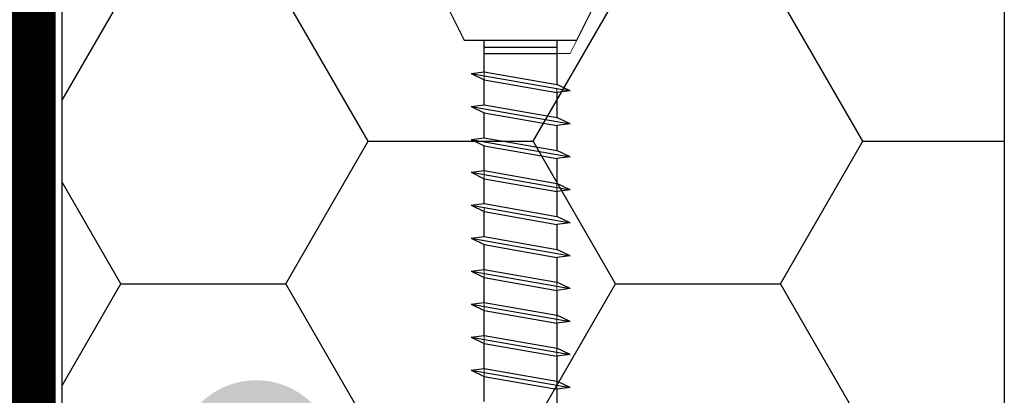
# Model space of a CAD drawing. Units: inches. Extents: x 77273 to 107029, y -2957 to 13.
# Drawn here: x 78193 to 78268, y -838 to -809 of the extents above; entities that cross this region are included whole.
import ezdxf
from ezdxf.enums import TextEntityAlignment as Align

# ---------------------------------------------------------------- set-up
doc = ezdxf.new("R2010")
doc.units = ezdxf.units.IN
doc.header["$MEASUREMENT"] = 0
doc.linetypes.add('ACAD_ISO03W100', pattern=[30, 12, -18])
doc.linetypes.add('HIDDEN', pattern=[9.525, 6.35, -3.175])
for name, color, linetype in [('Plona', 5, 'Continuous'), ('Punktyrinė', 6, 'ACAD_ISO03W100'), ('Strichas', 8, 'Continuous'), ('Tekstas', 7, 'Continuous')]:
    doc.layers.add(name, color=color, linetype=linetype)
doc.styles.add('ISOCPEUR', font='isocpeur.ttf')
doc.styles.get("Standard").update_dxf_attribs({"font": 'arial.ttf'})
doc.dimstyles.new('M1-10', dxfattribs={"dimscale": 10, "dimtxt": 2.5, "dimasz": 1, "dimexe": 1, "dimexo": 0.5, "dimgap": 0.5, "dimtad": 1, "dimtih": 1, "dimtoh": 1, "dimdec": 0, "dimzin": 0, "dimdsep": 46, "dimtxsty": 'ISOCPEUR', "dimblk": 'OBLIQUE', "dimcen": 2.5, "dimdle": 1, "dimadec": 0, "dimazin": 0, "dimtfac": 1, "dimtdec": 0, "dimtofl": 0, "dimtmove": 0, "dimatfit": 3, "dimfxl": 1, "dimtolj": 1, "dimtzin": 0, "dimarcsym": 0})

# ---------------------------------------------------------------- blocks, each defined once
blk = doc.blocks.new('_Oblique')
at = {"color": 0, "linetype": 'ByBlock', "lineweight": -2}
blk.add_line((-0.5, -0.5), (0.5, 0.5), dxfattribs=at)
blk = doc.blocks.new('*D61')
at = {"color": 0, "lineweight": -2, "transparency": 16777216}
for p, q in [((79155.89, -832.484), (79155.89, -902.484)), ((79065.098, -842.484), (79165.89, -842.484)), ((77594.101, -892.484), (79165.89, -892.484))]:
    blk.add_line(p, q, dxfattribs=at)
at = {"color": 0, "lineweight": -2, "transparency": 16777216, "xscale": 10, "yscale": 10, "zscale": 10}
for p, rotation in [((79155.89, -842.484), 90), ((79155.89, -892.484), 270)]:
    blk.add_blockref('_Oblique', p, dxfattribs=dict(at, rotation=rotation))
at = {"color": 0, "transparency": 16777216, "insert": (79138.39, -867.484), "char_height": 25, "attachment_point": 5, "rotation": 90, "style": 'ISOCPEUR'}
blk.add_mtext('\\A1;50', dxfattribs=at)
blk = doc.blocks.new('*U104')
at = {"layer": 'Tekstas'}
h = blk.add_hatch(color=256, dxfattribs=at)
edge = h.paths.add_edge_path()
edge.add_arc((-165.737, 50.592), 6, 0, 360)
blk.add_attdef('00', text='', height=20, dxfattribs=at).set_placement((25, 0), align=Align.MIDDLE_CENTER)

msp = doc.modelspace()

# ---------------------------------------------------------------- hatches: boundary and pattern name
at = {"layer": 'Strichas'}
h = msp.add_hatch(dxfattribs=at)
h.set_pattern_fill('HONEY', color=256, scale=100, style=0)
h.set_pattern_definition([(0, (-42.848, 112.345), (18.75, 10.8253175), [12.5, -25]), (120, (-42.848, 112.345), (-18.75, 10.8253175), [12.5, -25]), (60, (-42.848, 112.345), (4e-15, 21.6506351), [-25, 12.5])])
h.paths.add_polyline_path([(78267.89, -807.484), (78196.465, -807.484), (78196.465, -892.484), (78267.89, -892.484)])

# ---------------------------------------------------------------- linework, layer by layer
at = {"lineweight": 0}
for p, q in [((78226.965, -810.984), (78225.215, -807.484)), ((78237.215, -807.484), (78234.965, -811.984)), ((78228.465, -810.984), (78226.965, -810.984))]:
    msp.add_line(p, q, dxfattribs=at)
at = {"color": 5, "lineweight": 0}
for p, q in [((78228.465, -813.356), (78228.465, -810.984)), ((78234.965, -811.984), (78233.965, -811.984)), ((78233.965, -811.984), (78233.965, -814.326)), ((78227.465, -813.484), (78228.465, -813.356)), ((78228.465, -813.965), (78227.465, -813.484)), ((78228.465, -815.856), (78228.465, -813.356)), ((78228.465, -813.356), (78233.965, -814.326)), ((78228.465, -815.856), (78228.465, -813.965)), ((78233.965, -814.326), (78234.965, -814.807)), ((78233.965, -814.326), (78234.965, -814.807)), ((78234.965, -814.807), (78233.965, -814.631)), ((78233.965, -814.631), (78233.965, -816.826)), ((78234.965, -814.807), (78233.965, -814.935)), ((78233.965, -814.935), (78233.965, -815.984)), ((78227.465, -815.984), (78228.465, -815.856)), ((78227.465, -815.984), (78228.465, -815.856)), ((78228.465, -816.465), (78227.465, -815.984)), ((78228.465, -816.465), (78227.465, -815.984)), ((78227.465, -815.984), (78234.965, -817.307)), ((78228.465, -818.356), (78228.465, -816.465)), ((78233.965, -817.435), (78228.465, -816.465)), ((78228.465, -816.465), (78228.465, -818.356)), ((78228.465, -818.356), (78228.465, -816.465)), ((78233.965, -816.826), (78234.965, -817.307)), ((78234.965, -817.307), (78233.965, -817.435)), ((78234.965, -817.307), (78233.965, -817.435)), ((78233.965, -817.435), (78233.965, -819.326)), ((78227.465, -818.484), (78228.465, -818.356)), ((78227.465, -818.484), (78228.465, -818.356)), ((78228.465, -818.356), (78227.465, -818.484)), ((78228.465, -818.965), (78227.465, -818.484)), ((78228.465, -818.965), (78227.465, -818.484)), ((78227.465, -818.484), (78234.965, -819.807)), ((78228.465, -818.356), (78233.965, -819.326)), ((78233.965, -819.326), (78228.465, -818.356)), ((78228.465, -820.856), (78228.465, -818.965)), ((78228.465, -820.856), (78228.465, -818.965)), ((78233.965, -819.326), (78234.965, -819.807)), ((78233.965, -819.326), (78234.965, -819.807)), ((78234.965, -819.807), (78233.965, -819.326)), ((78234.965, -819.807), (78233.965, -819.935)), ((78234.965, -819.807), (78233.965, -819.935)), ((78233.965, -819.935), (78233.965, -821.826)), ((78233.965, -819.935), (78233.965, -821.826)), ((78227.465, -820.984), (78228.465, -820.856)), ((78227.465, -820.984), (78228.465, -820.856)), ((78228.465, -821.465), (78227.465, -820.984)), ((78228.465, -821.465), (78227.465, -820.984)), ((78228.465, -821.465), (78228.465, -820.856)), ((78228.465, -820.856), (78233.965, -821.826)), ((78228.465, -823.356), (78228.465, -821.465)), ((78228.465, -823.356), (78228.465, -821.465)), ((78233.965, -822.435), (78228.465, -821.465)), ((78233.965, -821.826), (78234.965, -822.307)), ((78233.965, -821.826), (78234.965, -822.307)), ((78233.965, -821.826), (78233.965, -822.435)), ((78234.965, -822.307), (78233.965, -822.435)), ((78234.965, -822.307), (78233.965, -822.435)), ((78233.965, -822.435), (78233.965, -824.326)), ((78233.965, -822.435), (78233.965, -824.326)), ((78227.465, -823.484), (78228.465, -823.356)), ((78227.465, -823.484), (78228.465, -823.356)), ((78228.465, -823.965), (78227.465, -823.484)), ((78234.965, -824.807), (78228.465, -823.661)), ((78228.465, -823.661), (78228.465, -823.965)), ((78228.465, -825.856), (78228.465, -823.965)), ((78228.465, -823.965), (78233.965, -824.935)), ((78233.965, -824.326), (78234.965, -824.807)), ((78233.965, -824.326), (78234.965, -824.807)), ((78234.965, -824.807), (78233.965, -824.935)), ((78234.965, -824.807), (78233.965, -824.935)), ((78233.965, -824.935), (78234.965, -824.807)), ((78233.965, -824.935), (78233.965, -825.984)), ((78233.965, -824.935), (78233.965, -826.826)), ((78227.465, -825.984), (78228.465, -825.856)), ((78227.465, -825.984), (78228.465, -825.856)), ((78228.465, -825.856), (78227.465, -825.984)), ((78228.465, -826.465), (78227.465, -825.984)), ((78228.465, -826.465), (78227.465, -825.984)), ((78227.465, -825.984), (78234.965, -827.307)), ((78228.465, -825.856), (78233.965, -826.826)), ((78233.965, -826.826), (78228.465, -825.856)), ((78228.465, -828.356), (78228.465, -826.465)), ((78228.465, -828.356), (78228.465, -826.465)), ((78233.965, -826.826), (78234.965, -827.307)), ((78233.965, -826.826), (78234.965, -827.307)), ((78234.965, -827.307), (78233.965, -826.826)), ((78234.965, -827.307), (78233.965, -827.435)), ((78234.965, -827.307), (78233.965, -827.435)), ((78233.965, -827.435), (78233.965, -829.326)), ((78233.965, -827.435), (78233.965, -829.326)), ((78227.465, -828.484), (78228.465, -828.356)), ((78227.465, -828.484), (78228.465, -828.356)), ((78228.465, -828.965), (78227.465, -828.484)), ((78228.465, -828.965), (78227.465, -828.484)), ((78228.465, -828.965), (78228.465, -828.356)), ((78228.465, -828.356), (78233.965, -829.326)), ((78228.465, -830.856), (78228.465, -828.965)), ((78228.465, -830.856), (78228.465, -828.965)), ((78233.965, -829.935), (78228.465, -828.965)), ((78233.965, -829.326), (78234.965, -829.807)), ((78233.965, -829.326), (78234.965, -829.807)), ((78233.965, -829.326), (78233.965, -829.935)), ((78234.965, -829.807), (78233.965, -829.935)), ((78234.965, -829.807), (78233.965, -829.935)), ((78233.965, -829.935), (78233.965, -831.826)), ((78233.965, -829.935), (78233.965, -831.826)), ((78227.465, -830.984), (78228.465, -830.856)), ((78227.465, -830.984), (78228.465, -830.856)), ((78228.465, -831.465), (78227.465, -830.984)), ((78228.465, -831.465), (78227.465, -830.984)), ((78228.465, -831.465), (78228.465, -830.856)), ((78228.465, -830.856), (78233.965, -831.826)), ((78228.465, -833.356), (78228.465, -831.465)), ((78228.465, -833.356), (78228.465, -831.465)), ((78233.965, -832.435), (78228.465, -831.465)), ((78233.965, -831.826), (78234.965, -832.307)), ((78233.965, -831.826), (78234.965, -832.307)), ((78233.965, -831.826), (78233.965, -832.435)), ((78234.965, -832.307), (78233.965, -832.435)), ((78234.965, -832.307), (78233.965, -832.435)), ((78233.965, -832.435), (78233.965, -834.326)), ((78233.965, -832.435), (78233.965, -834.326)), ((78227.465, -833.484), (78228.465, -833.356)), ((78227.465, -833.484), (78228.465, -833.356)), ((78228.465, -833.965), (78227.465, -833.484)), ((78228.465, -833.965), (78227.465, -833.484)), ((78228.465, -833.965), (78228.465, -833.356)), ((78228.465, -833.356), (78233.965, -834.326)), ((78228.465, -835.856), (78228.465, -833.965)), ((78228.465, -835.856), (78228.465, -833.965)), ((78233.965, -834.935), (78228.465, -833.965)), ((78233.965, -834.326), (78234.965, -834.807)), ((78233.965, -834.326), (78234.965, -834.807)), ((78233.965, -834.326), (78233.965, -834.935)), ((78234.965, -834.807), (78233.965, -834.935)), ((78234.965, -834.807), (78233.965, -834.935)), ((78233.965, -834.935), (78233.965, -836.826)), ((78233.965, -834.935), (78233.965, -836.826)), ((78227.465, -835.984), (78228.465, -835.856)), ((78227.465, -835.984), (78228.465, -835.856)), ((78228.465, -836.465), (78227.465, -835.984)), ((78228.465, -836.465), (78227.465, -835.984)), ((78228.465, -836.465), (78228.465, -835.856)), ((78228.465, -835.856), (78233.965, -836.826)), ((78228.465, -838.356), (78228.465, -836.465)), ((78228.465, -838.356), (78228.465, -836.465)), ((78233.965, -837.435), (78228.465, -836.465)), ((78233.965, -836.826), (78234.965, -837.307)), ((78233.965, -836.826), (78234.965, -837.307)), ((78233.965, -836.826), (78233.965, -837.435)), ((78234.965, -837.307), (78233.965, -837.435)), ((78234.965, -837.307), (78233.965, -837.435)), ((78233.965, -837.435), (78233.965, -839.326)), ((78233.965, -837.435), (78233.965, -839.326))]:
    msp.add_line(p, q, dxfattribs=at)
for points in [[(78267.89, -842.484), (78287.89, -842.484), (78287.89, -772.484), (78267.89, -772.484)], [(78196.465, -807.484), (78267.89, -807.484), (78267.89, -892.484), (78196.465, -892.484)]]:
    msp.add_lwpolyline(points, close=True)
at = {"layer": 'Plona', "linetype": 'Continuous'}
for p, q in [((78228.465, -813.356), (78228.465, -810.984)), ((78233.965, -810.984), (78233.965, -814.326)), ((78228.465, -811.484), (78233.965, -811.484)), ((78228.465, -811.984), (78233.965, -811.984)), ((78227.465, -813.484), (78228.465, -813.356)), ((78227.465, -813.484), (78228.465, -813.965)), ((78227.465, -813.484), (78234.965, -814.807)), ((78228.465, -813.356), (78233.965, -814.326)), ((78228.465, -815.856), (78228.465, -813.965)), ((78228.465, -815.856), (78228.465, -813.965)), ((78228.465, -813.965), (78233.965, -814.935)), ((78234.965, -814.807), (78233.965, -814.326)), ((78234.965, -814.807), (78233.965, -814.935)), ((78233.965, -814.935), (78233.965, -816.826)), ((78233.965, -814.935), (78233.965, -816.826)), ((78227.465, -815.984), (78228.465, -815.856)), ((78227.465, -815.984), (78228.465, -815.856)), ((78228.465, -815.856), (78233.965, -816.826)), ((78228.465, -815.856), (78233.965, -816.826)), ((78227.465, -815.984), (78228.465, -816.465)), ((78227.465, -815.984), (78228.465, -816.465)), ((78227.465, -815.984), (78234.965, -817.307)), ((78227.465, -815.984), (78234.965, -817.307)), ((78228.465, -818.356), (78228.465, -816.465)), ((78228.465, -816.465), (78233.965, -817.435)), ((78228.465, -818.356), (78228.465, -816.465)), ((78228.465, -816.465), (78233.965, -817.435)), ((78234.965, -817.307), (78233.965, -816.826)), ((78234.965, -817.307), (78233.965, -816.826)), ((78234.965, -817.307), (78233.965, -817.435)), ((78234.965, -817.307), (78233.965, -817.435)), ((78233.965, -817.435), (78233.965, -819.326)), ((78233.965, -817.435), (78233.965, -819.326)), ((78227.465, -818.484), (78228.465, -818.356)), ((78227.465, -818.484), (78228.465, -818.356)), ((78227.465, -818.484), (78234.965, -819.807)), ((78227.465, -818.484), (78228.465, -818.965)), ((78227.465, -818.484), (78228.465, -818.965)), ((78227.465, -818.484), (78234.965, -819.807)), ((78228.465, -818.356), (78233.965, -819.326)), ((78228.465, -818.356), (78233.965, -819.326)), ((78228.465, -820.856), (78228.465, -818.965)), ((78228.465, -818.965), (78233.965, -819.935)), ((78228.465, -820.856), (78228.465, -818.965)), ((78228.465, -818.965), (78233.965, -819.935)), ((78234.965, -819.807), (78233.965, -819.326)), ((78234.965, -819.807), (78233.965, -819.326)), ((78234.965, -819.807), (78233.965, -819.935)), ((78234.965, -819.807), (78233.965, -819.935)), ((78233.965, -819.935), (78233.965, -821.826)), ((78233.965, -819.935), (78233.965, -821.826)), ((78227.465, -820.984), (78228.465, -820.856)), ((78227.465, -820.984), (78228.465, -820.856)), ((78227.465, -820.984), (78234.965, -822.307)), ((78227.465, -820.984), (78228.465, -821.465)), ((78227.465, -820.984), (78228.465, -821.465)), ((78227.465, -820.984), (78234.965, -822.307)), ((78228.465, -820.856), (78233.965, -821.826)), ((78228.465, -820.856), (78233.965, -821.826)), ((78228.465, -823.356), (78228.465, -821.465)), ((78228.465, -821.465), (78233.965, -822.435)), ((78228.465, -823.356), (78228.465, -821.465)), ((78228.465, -821.465), (78233.965, -822.435)), ((78234.965, -822.307), (78233.965, -821.826)), ((78234.965, -822.307), (78233.965, -821.826)), ((78234.965, -822.307), (78233.965, -822.435)), ((78234.965, -822.307), (78233.965, -822.435)), ((78233.965, -822.435), (78233.965, -824.326)), ((78233.965, -822.435), (78233.965, -824.326)), ((78227.465, -823.484), (78228.465, -823.356)), ((78227.465, -823.484), (78228.465, -823.356)), ((78227.465, -823.484), (78228.465, -823.965)), ((78227.465, -823.484), (78228.465, -823.965)), ((78227.465, -823.484), (78234.965, -824.807)), ((78227.465, -823.484), (78234.965, -824.807)), ((78228.465, -823.356), (78233.965, -824.326)), ((78228.465, -823.356), (78233.965, -824.326)), ((78228.465, -825.856), (78228.465, -823.965)), ((78228.465, -823.965), (78233.965, -824.935)), ((78228.465, -825.856), (78228.465, -823.965)), ((78228.465, -823.965), (78233.965, -824.935)), ((78234.965, -824.807), (78233.965, -824.326)), ((78234.965, -824.807), (78233.965, -824.326)), ((78234.965, -824.807), (78233.965, -824.935)), ((78234.965, -824.807), (78233.965, -824.935)), ((78233.965, -824.935), (78233.965, -826.826)), ((78233.965, -824.935), (78233.965, -826.826)), ((78227.465, -825.984), (78228.465, -825.856)), ((78227.465, -825.984), (78228.465, -825.856)), ((78227.465, -825.984), (78234.965, -827.307)), ((78227.465, -825.984), (78228.465, -826.465)), ((78227.465, -825.984), (78228.465, -826.465)), ((78227.465, -825.984), (78234.965, -827.307)), ((78228.465, -825.856), (78233.965, -826.826)), ((78228.465, -825.856), (78233.965, -826.826)), ((78228.465, -828.356), (78228.465, -826.465)), ((78228.465, -826.465), (78233.965, -827.435)), ((78228.465, -828.356), (78228.465, -826.465)), ((78228.465, -826.465), (78233.965, -827.435)), ((78234.965, -827.307), (78233.965, -826.826)), ((78234.965, -827.307), (78233.965, -826.826)), ((78234.965, -827.307), (78233.965, -827.435)), ((78234.965, -827.307), (78233.965, -827.435)), ((78233.965, -827.435), (78233.965, -829.326)), ((78233.965, -827.435), (78233.965, -829.326)), ((78227.465, -828.484), (78228.465, -828.356)), ((78227.465, -828.484), (78228.465, -828.356)), ((78227.465, -828.484), (78234.965, -829.807)), ((78227.465, -828.484), (78228.465, -828.965)), ((78227.465, -828.484), (78228.465, -828.965)), ((78227.465, -828.484), (78234.965, -829.807)), ((78228.465, -828.356), (78233.965, -829.326)), ((78228.465, -828.356), (78233.965, -829.326)), ((78228.465, -830.856), (78228.465, -828.965)), ((78228.465, -828.965), (78233.965, -829.935)), ((78228.465, -830.856), (78228.465, -828.965)), ((78228.465, -828.965), (78233.965, -829.935)), ((78234.965, -829.807), (78233.965, -829.326)), ((78234.965, -829.807), (78233.965, -829.326)), ((78234.965, -829.807), (78233.965, -829.935)), ((78234.965, -829.807), (78233.965, -829.935)), ((78233.965, -829.935), (78233.965, -831.826)), ((78233.965, -829.935), (78233.965, -831.826)), ((78227.465, -830.984), (78228.465, -830.856)), ((78227.465, -830.984), (78228.465, -830.856)), ((78227.465, -830.984), (78228.465, -831.465)), ((78227.465, -830.984), (78228.465, -831.465)), ((78227.465, -830.984), (78234.965, -832.307)), ((78227.465, -830.984), (78234.965, -832.307)), ((78228.465, -830.856), (78233.965, -831.826)), ((78228.465, -830.856), (78233.965, -831.826)), ((78228.465, -833.356), (78228.465, -831.465)), ((78228.465, -831.465), (78233.965, -832.435)), ((78228.465, -833.356), (78228.465, -831.465)), ((78228.465, -831.465), (78233.965, -832.435)), ((78234.965, -832.307), (78233.965, -831.826)), ((78234.965, -832.307), (78233.965, -831.826)), ((78234.965, -832.307), (78233.965, -832.435)), ((78234.965, -832.307), (78233.965, -832.435)), ((78233.965, -832.435), (78233.965, -834.326)), ((78233.965, -832.435), (78233.965, -834.326)), ((78227.465, -833.484), (78228.465, -833.356)), ((78227.465, -833.484), (78228.465, -833.356)), ((78227.465, -833.484), (78234.965, -834.807)), ((78227.465, -833.484), (78228.465, -833.965)), ((78227.465, -833.484), (78228.465, -833.965)), ((78227.465, -833.484), (78234.965, -834.807)), ((78228.465, -833.356), (78233.965, -834.326)), ((78228.465, -833.356), (78233.965, -834.326)), ((78228.465, -835.856), (78228.465, -833.965)), ((78228.465, -833.965), (78233.965, -834.935)), ((78228.465, -835.856), (78228.465, -833.965)), ((78228.465, -833.965), (78233.965, -834.935)), ((78234.965, -834.807), (78233.965, -834.326)), ((78234.965, -834.807), (78233.965, -834.326)), ((78234.965, -834.807), (78233.965, -834.935)), ((78234.965, -834.807), (78233.965, -834.935)), ((78233.965, -834.935), (78233.965, -836.826)), ((78233.965, -834.935), (78233.965, -836.826)), ((78227.465, -835.984), (78228.465, -835.856)), ((78227.465, -835.984), (78228.465, -835.856)), ((78227.465, -835.984), (78234.965, -837.307)), ((78227.465, -835.984), (78228.465, -836.465)), ((78227.465, -835.984), (78228.465, -836.465)), ((78227.465, -835.984), (78234.965, -837.307)), ((78228.465, -835.856), (78233.965, -836.826)), ((78228.465, -835.856), (78233.965, -836.826)), ((78228.465, -838.356), (78228.465, -836.465)), ((78228.465, -836.465), (78233.965, -837.435)), ((78228.465, -838.356), (78228.465, -836.465)), ((78228.465, -836.465), (78233.965, -837.435)), ((78234.965, -837.307), (78233.965, -836.826)), ((78234.965, -837.307), (78233.965, -836.826)), ((78234.965, -837.307), (78233.965, -837.435)), ((78234.965, -837.307), (78233.965, -837.435)), ((78233.965, -837.435), (78233.965, -839.326)), ((78233.965, -837.435), (78233.965, -839.326))]:
    msp.add_line(p, q, dxfattribs=at)
msp.add_lwpolyline([(78235.465, -810.984), (78231.215, -810.984), (78226.965, -810.984), (78225.497, -808.048, -0.116434), (78225.465, -807.914), (78225.465, -807.784, -0.414214), (78225.765, -807.484), (78231.215, -807.484), (78236.665, -807.484, -0.414214), (78236.965, -807.784), (78236.965, -807.914, -0.116434), (78236.933, -808.048)], format="xyb", close=True, dxfattribs=at)
at = {"layer": 'Punktyrinė', "linetype": 'HIDDEN', "ltscale": 2, "const_width": 10}
msp.add_lwpolyline([(78190.965, -766.984), (78190.965, -886.984), (78072.465, -886.984)], dxfattribs=at)

# ---------------------------------------------------------------- block references
at = {"layer": 'Tekstas', "xscale": -1, "rotation": 270}
msp.add_blockref('*U104', (78160.581, -677.013), dxfattribs=at)

# ---------------------------------------------------------------- dimensions: what is measured, and where the dimension line sits
dim = msp.add_linear_dim(base=(79155.89, -892.484), p1=(79060.098, -842.484), p2=(77589.101, -892.484), angle=90, dimstyle='M1-10', override={"dimtih": 0, "dimtoh": 0, "dimtmove": 1})
dim.commit()
dim.dimension.update_dxf_attribs({"geometry": '*D61', "text_midpoint": (79138.39, -867.484)})

doc.saveas('drawing.dxf')
